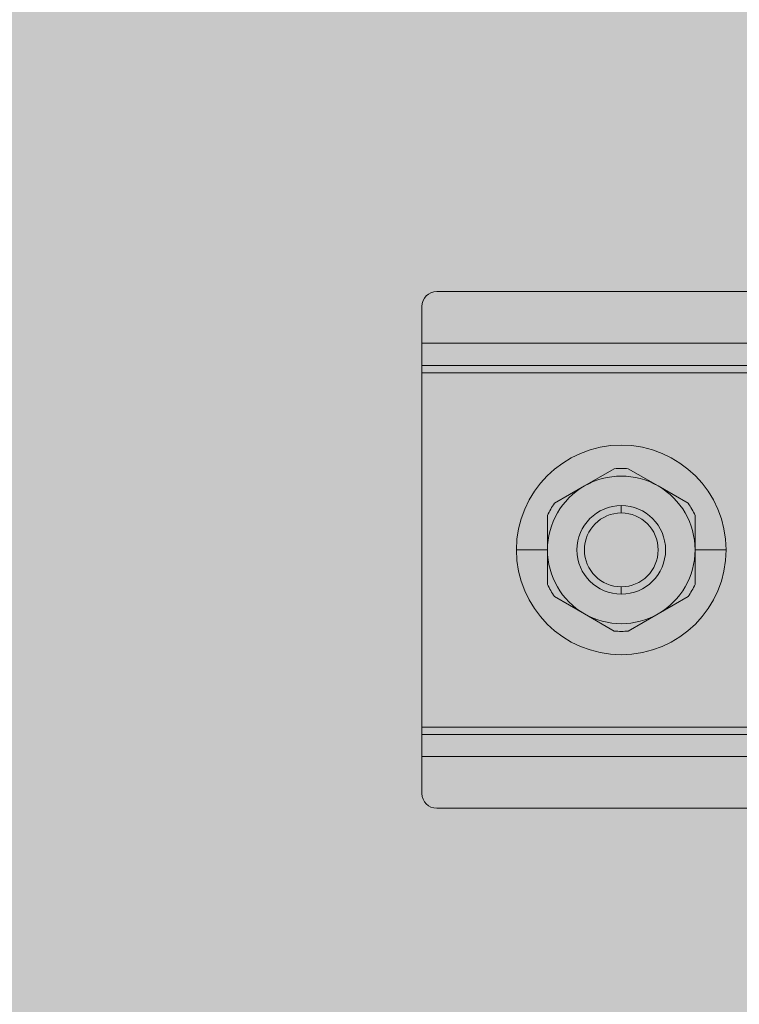
# Model space of a CAD drawing. Units: millimetres. Extents: x -46005 to 56587, y 11952 to 41652.
# Drawn here: x 31252 to 31349, y 32625 to 32758 of the extents above; entities that cross this region are included whole.
import ezdxf

# ---------------------------------------------------------------- set-up
doc = ezdxf.new("R2010")
doc.units = ezdxf.units.MM
doc.layers.get('0').update_dxf_attribs({"lineweight": 0})
doc.layers.add('1-Default', color=7, linetype='Continuous', lineweight=0)
doc.layers.add('700-F-Medical-Equipment-General', color=7, linetype='Continuous', lineweight=13, true_color=0x8a4500)
doc.layers.add('720-F-Medical-Equipment-Support-General', color=7, linetype='Continuous', lineweight=13, true_color=0x8a4500)

# ---------------------------------------------------------------- blocks, each defined once
blk = doc.blocks.new('B7090088-2(Generator Cabinet)')
at = {"layer": '700-F-Medical-Equipment-General', "true_color": 0xffdeb5}
h = blk.add_hatch(color=254, dxfattribs=at)
h.dxf.hatch_style = 1
h.paths.add_polyline_path([(-257.649, 14), (-257.649, 0), (-267.649, 0), (-267.649, 14), (-275, 14), (-275, 1955), (275, 1955), (275, 14), (267.649, 14), (267.649, 0), (257.649, 0), (257.649, 14)])
blk = doc.blocks.new('B7090091-2(Cabinet Rear Cover)')
at = {"layer": '720-F-Medical-Equipment-Support-General', "true_color": 0xffdeb5}
blk.add_hatch(color=254, dxfattribs=at).paths.add_polyline_path([(246.953, 1623), (-247.047, 1623), (-247.055, 488), (246.945, 488)])
at = {"layer": '720-F-Medical-Equipment-Support-General'}
for p, q in [((-87.555, 771.5), (-58.555, 771.5)), ((-88.555, 770.5), (-88.555, 768)), ((-58.555, 768), (-88.555, 768)), ((-88.555, 768), (-88.555, 766.5)), ((-88.555, 766.5), (-58.555, 766.5)), ((-88.555, 766), (-88.555, 766.5)), ((-88.555, 766), (-58.555, 766)), ((-88.555, 766), (-88.555, 742)), ((-77.555, 758.33), (-75.53, 759.499)), ((-74.58, 759.499), (-72.555, 758.33)), ((-79.58, 757.161), (-77.555, 758.33)), ((-72.555, 758.33), (-70.53, 757.161)), ((-75.055, 756.5), (-75.055, 757)), ((-80.055, 754), (-80.055, 756.338)), ((-70.055, 756.338), (-70.055, 754)), ((-80.055, 754), (-82.155, 754)), ((-80.055, 751.662), (-80.055, 754)), ((-70.055, 754), (-70.055, 751.662)), ((-70.055, 754), (-67.955, 754)), ((-75.055, 751.5), (-75.055, 751)), ((-77.555, 749.67), (-79.58, 750.839)), ((-70.53, 750.839), (-72.555, 749.67)), ((-75.53, 748.501), (-77.555, 749.67)), ((-72.555, 749.67), (-74.58, 748.501)), ((-88.555, 741.5), (-88.555, 742)), ((-58.555, 742), (-88.555, 742)), ((-58.555, 741.5), (-88.555, 741.5)), ((-88.555, 741.5), (-88.555, 740)), ((-88.555, 740), (-88.555, 737.5)), ((-88.555, 740), (-58.555, 740)), ((-58.555, 736.5), (-87.555, 736.5))]:
    blk.add_line(p, q, dxfattribs=at)
for centre, radius, start, end in [((-87.555, 770.5), 1, 90, 180), ((-75.055, 754), 7.1, 0, 180), ((-75.055, 754), 5.52, 85.06061, 94.93939), ((-75.055, 754), 5, 60, 120), ((-75.055, 754), 5, 120, 180), ((-75.055, 754), 5, 0, 60), ((-75.055, 754), 5.52, 145.06061, 154.93939), ((-75.055, 754), 5.52, 25.06061, 34.93939), ((-75.055, 754), 3, 90, 270), ((-75.055, 754), 2.5, 90, 270), ((-75.055, 754), 3, 270, 90), ((-75.055, 754), 2.5, 270, 90), ((-75.055, 754), 7.1, 180, 0), ((-75.055, 754), 5, 180, 240), ((-75.055, 754), 5, 300, 0), ((-75.055, 754), 5.52, 205.06061, 214.93939), ((-75.055, 754), 5.52, 325.06061, 334.93939), ((-75.055, 754), 5, 240, 300), ((-75.055, 754), 5.52, 265.06061, 274.93939), ((-87.555, 737.5), 1, 180, 270)]:
    blk.add_arc(centre, radius, start, end, dxfattribs=at)
blk = doc.blocks.new('A7090022-2(Generator Cabinet E)')
blk.add_blockref('B7090091-2(Cabinet Rear Cover)', (0, 0))
at = {"layer": '1-Default'}
blk.add_blockref('B7090088-2(Generator Cabinet)', (0, 0), dxfattribs=at)

msp = doc.modelspace()

# ---------------------------------------------------------------- block references
at = {"layer": '1-Default', "xscale": 2, "yscale": 2, "zscale": 2}
msp.add_blockref('A7090022-2(Generator Cabinet E)', (31483.42, 31178.58), dxfattribs=at)

doc.saveas('drawing.dxf')
